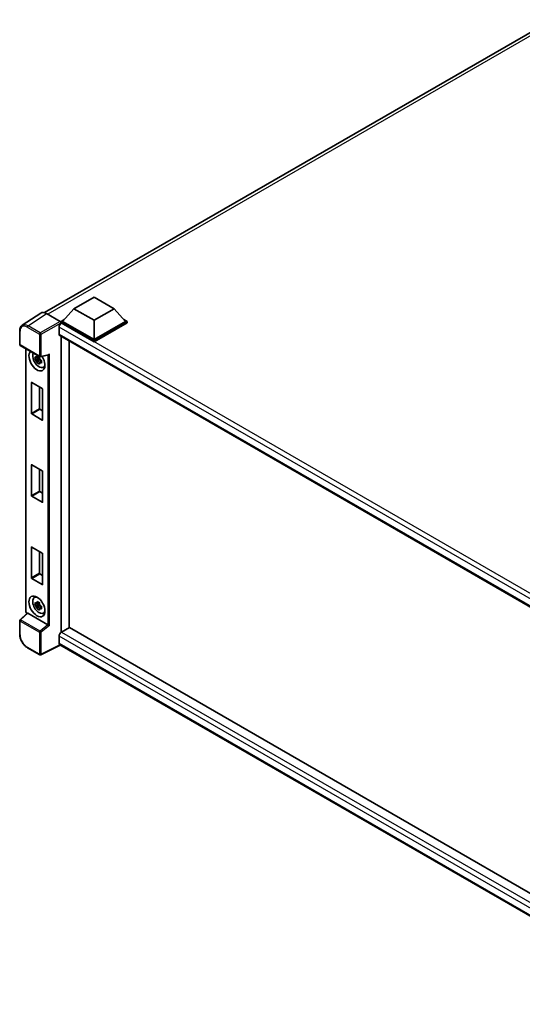
# Model space of a CAD drawing. Units: millimetres. Extents: x 58 to 12249, y 32 to 1578.
# Drawn here: x 1200 to 1348, y 245 to 535 of the extents above; entities that cross this region are included whole.
import ezdxf

# ---------------------------------------------------------------- set-up
doc = ezdxf.new("R2010")
doc.units = ezdxf.units.MM
doc.header["$LTSCALE"] = 4
doc.layers.add('Visible (ISO)', color=7, linetype='Continuous', lineweight=35)
doc.layers.add('Visible Narrow (ISO)', color=7, linetype='Continuous', lineweight=25)

msp = doc.modelspace()

# ---------------------------------------------------------------- linework, layer by layer
at = {"layer": 'Visible (ISO)'}
for p, q in [((1207.1383, 449.0259), (1356.5372, 535.2814)), ((1215.8025, 450.1831), (1221.6951, 453.5852)), ((1221.6951, 453.5852), (1227.5876, 450.1831)), ((1215.8025, 450.1831), (1212.4556, 446.4272)), ((1221.6951, 446.781), (1215.8025, 450.1831)), ((1227.5876, 450.1831), (1221.6951, 446.781)), ((1227.5876, 450.1831), (1230.9346, 446.4272)), ((1206.0172, 448.8987), (1200.5466, 445.2831)), ((1207.7401, 448.7687), (1211.7486, 446.4543)), ((1211.9841, 446.4272), (1212.9551, 446.9878)), ((1221.6951, 446.781), (1221.6951, 441.0928)), ((1230.4351, 446.9878), (1231.406, 446.4272)), ((1199.8277, 439.6282), (1199.8277, 443.664)), ((1211.3949, 444.7534), (1211.3949, 442.7121)), ((1211.9841, 446.0462), (1211.9841, 446.4272)), ((1221.6951, 440.8206), (1211.9841, 446.4272)), ((1211.9841, 446.0463), (1211.9841, 445.8987)), ((1212.102, 445.9781), (1211.9841, 446.0462)), ((1221.6951, 440.4396), (1211.9841, 446.0462)), ((1221.6951, 441.0928), (1212.4556, 446.4272)), ((1230.9346, 446.4272), (1221.6951, 441.0928)), ((1231.406, 446.4272), (1221.6951, 440.8206)), ((1231.406, 446.0462), (1221.6951, 440.4396)), ((1231.406, 446.0462), (1231.406, 446.4272)), ((1211.602, 442.2544), (1397.2189, 335.0884)), ((1211.9841, 442.0337), (1211.9841, 354.8593)), ((1221.6951, 440.4396), (1221.6951, 440.8206)), ((1199.9944, 439.3395), (1205.7272, 436.0296)), ((1201.631, 361.0609), (1201.631, 438.3946)), ((1214.3412, 440.6729), (1214.3412, 356.2316)), ((1205.6076, 435.5279), (1204.3418, 435.2619)), ((1204.9518, 434.2054), (1205.815, 435.1686)), ((1205.5598, 436.041), (1205.2234, 435.8467)), ((1205.2234, 435.0665), (1205.7608, 435.3768)), ((1205.6076, 435.8699), (1205.6076, 436.015)), ((1205.6076, 435.5279), (1205.6076, 435.601)), ((1205.7003, 435.4744), (1205.6076, 435.5279)), ((1205.815, 435.1686), (1205.815, 435.2756)), ((1205.815, 435.1686), (1205.8783, 435.132)), ((1205.9755, 435.9951), (1208.2651, 436.5733)), ((1206.1112, 434.9976), (1206.2369, 434.925)), ((1206.2355, 434.8707), (1205.899, 434.6764)), ((1206.7746, 432.8879), (1207.2372, 433.0926)), ((1203.2632, 419.3467), (1203.2632, 428.3826)), ((1203.3574, 428.4371), (1206.4687, 426.6408)), ((1205.6202, 427.1307), (1205.6202, 420.7076)), ((1206.563, 426.4775), (1206.563, 417.4416)), ((1205.7145, 420.5443), (1206.563, 420.0544)), ((1206.4687, 417.3871), (1203.3574, 419.1834)), ((1203.2632, 395.124), (1203.2632, 404.1599)), ((1203.3574, 404.2143), (1206.4687, 402.418)), ((1205.6202, 402.9079), (1205.6202, 396.4848)), ((1206.563, 402.2547), (1206.563, 393.2188)), ((1206.4687, 393.1644), (1203.3574, 394.9607)), ((1205.7145, 396.3215), (1206.563, 395.8316)), ((1203.2632, 370.9013), (1203.2632, 379.9372)), ((1203.3574, 379.9916), (1206.4687, 378.1953)), ((1205.6202, 378.6852), (1205.6202, 372.2621)), ((1206.563, 378.032), (1206.563, 368.9961)), ((1205.7145, 372.0988), (1206.563, 371.6089)), ((1206.4687, 368.9417), (1203.3574, 370.738)), ((1204.1122, 365.1032), (1204.5208, 365.4015)), ((1205.6076, 363.1319), (1204.3418, 362.8659)), ((1204.9518, 361.8094), (1205.815, 362.7725)), ((1205.5598, 363.645), (1205.2234, 363.4507)), ((1205.2234, 362.6705), (1205.7608, 362.9808)), ((1205.6076, 363.4739), (1205.6076, 363.619)), ((1205.6076, 363.1319), (1205.6076, 363.205)), ((1205.7003, 363.0784), (1205.6076, 363.1319)), ((1205.815, 362.7725), (1205.815, 362.8796)), ((1205.815, 362.7725), (1205.8783, 362.736)), ((1206.2355, 362.4747), (1205.899, 362.2804)), ((1206.1112, 362.6015), (1206.2369, 362.529)), ((1202.0229, 360.5166), (1199.9346, 358.5834)), ((1208.0913, 357.1182), (1202.2062, 360.516)), ((1206.7746, 360.4918), (1207.2372, 360.6966)), ((1199.8277, 354.303), (1199.8277, 358.3388)), ((1214.459, 356.2996), (1212.102, 354.9388)), ((1214.459, 356.2996), (1397.2639, 250.7572)), ((1211.7801, 351.1122), (1206.0428, 348.2469)), ((1211.3949, 353.714), (1211.3949, 351.6728)), ((1394.9892, 245.3364), (1211.602, 351.215)), ((1205.7272, 348.2564), (1202.1144, 350.3423))]:
    msp.add_line(p, q, dxfattribs=at)
for centre, start, end in [((1200.161, 439.6282), 180, 240), ((1205.8939, 436.3183), 240, 284.173003), ((1200.161, 358.3388), 132.789481, 180), ((1205.8939, 348.5451), 240, 296.538708)]:
    msp.add_arc(centre, 0.3333, start, end, dxfattribs=at)
for centre, major_axis, ratio, start_param, end_param in [((1207.7429, 446.0437), (-1.6687, 2.8903), 0.5766475, 5.49839613, 6.31804944), ((1212.102, 445.1616), (-0.5, -0.866), 0.57735027, 3.92699082, 5.49778714), ((1211.7483, 446.1822), (-0.1667, 0.2887), 0.5780539, 3.9275998, 5.49717816), ((1212.102, 443.1204), (-0.5, -0.866), 0.57735027, 5.49778714, 6.28318531), ((1204.9131, 434.8874), (1.6667, -2.8868), 0.57735027, 3.29297256, 7.94489041), ((1205.5259, 435.2412), (-1.3338, 2.3101), 0.57735027, 0.35706869, 3.53279276), ((1205.239, 435.0756), (-0.5218, 0.9038), 0.57735027, 5.97330265, 6.59306797), ((1205.239, 435.0756), (-0.5218, 0.9038), 0.57735027, 1.26091366, 1.88067899), ((1205.239, 435.0756), (0.5218, -0.9038), 0.57735027, 1.26091366, 1.88067899), ((1208.3332, 436.9343), (-0.2587, -0.3321), 0.63292033, 0.682393, 1.6388949), ((1205.239, 435.0756), (0.5218, -0.9038), 0.57735027, 5.97330265, 6.59306797), ((1206.3273, 435.7039), (1.6667, -2.8868), 0.57735027, 5.62163033, 5.84503628), ((1203.3574, 428.3282), (-0.0667, 0.1155), 0.57735027, 5.49778714, 7.06858347), ((1206.4687, 426.5319), (-0.0667, 0.1155), 0.57735027, 3.92699082, 5.49778714), ((1205.7145, 420.6531), (0.0667, -0.1155), 0.57735027, 3.92699082, 5.49778714), ((1203.3574, 419.2923), (0.0667, -0.1155), 0.57735027, 3.92699082, 5.49778714), ((1206.4687, 417.496), (0.0667, -0.1155), 0.57735027, 5.49778714, 7.06858347), ((1203.3574, 404.1055), (-0.0667, 0.1155), 0.57735027, 5.49778714, 7.06858347), ((1206.4687, 402.3092), (-0.0667, 0.1155), 0.57735027, 3.92699082, 5.49778714), ((1203.3574, 395.0696), (0.0667, -0.1155), 0.57735027, 3.92699082, 5.49778714), ((1205.7145, 396.4304), (0.0667, -0.1155), 0.57735027, 3.92699082, 5.49778714), ((1206.4687, 393.2733), (0.0667, -0.1155), 0.57735027, 5.49778714, 7.06858347), ((1203.3574, 379.8827), (-0.0667, 0.1155), 0.57735027, 5.49778714, 7.06858347), ((1206.4687, 378.0864), (-0.0667, 0.1155), 0.57735027, 3.92699082, 5.49778714), ((1205.7145, 372.2077), (0.0667, -0.1155), 0.57735027, 3.92699082, 5.49778714), ((1203.3574, 370.8468), (0.0667, -0.1155), 0.57735027, 3.92699082, 5.49778714), ((1206.4687, 369.0505), (0.0667, -0.1155), 0.57735027, 5.49778714, 7.06858347), ((1205.5259, 362.8452), (-1.3338, 2.3101), 0.57735027, 5.8919852, 9.81597807), ((1206.3273, 363.3079), (1.6667, -2.8868), 0.57735027, 3.57974168, 3.80314763), ((1205.239, 362.6795), (-0.5218, 0.9038), 0.57735027, 5.97330265, 6.59306797), ((1205.239, 362.6795), (-0.5218, 0.9038), 0.57735027, 1.26091366, 1.88067899), ((1205.239, 362.6795), (0.5218, -0.9038), 0.57735027, 1.26091366, 1.88067899), ((1202.2083, 360.2339), (0.1623, -0.2992), 0.5718249, 2.39113693, 3.28641551), ((1205.239, 362.6795), (0.5218, -0.9038), 0.57735027, 5.97330265, 6.59306797), ((1206.3273, 363.3079), (1.6667, -2.8868), 0.57735027, 5.62163033, 5.84503628), ((1208.0893, 356.8385), (0.1607, -0.2968), 0.58179756, 2.3573073, 2.38355232), ((1208.3332, 357.0395), (-0.3328, 0.157), 0.11908075, 0.8415056, 2.37739535), ((1212.102, 354.1223), (-0.5, -0.866), 0.57735027, 3.92699082, 5.49778714), ((1212.102, 352.081), (-0.5, -0.866), 0.57735027, 5.49778714, 6.28318531)]:
    msp.add_ellipse(centre, major_axis=major_axis, ratio=ratio, start_param=start_param, end_param=end_param, dxfattribs=at)
msp.add_ellipse((1204.9131, 362.4914), major_axis=(1.6667, -2.8868), ratio=0.57735027, dxfattribs=at)
for points, knots in [([(1199.8277, 443.664), (1199.8277, 443.801), (1199.8366, 443.9344), (1199.873, 444.192), (1199.9006, 444.316), (1199.9755, 444.5522), (1200.0228, 444.6644), (1200.1381, 444.8732), (1200.2061, 444.9699), (1200.3621, 445.1431), (1200.4503, 445.2194), (1200.5466, 445.2831)], [-0.784789176, -0.784789176, -0.784789176, -0.784789176, -0.634804167, -0.634804167, -0.484819157, -0.484819157, -0.334834148, -0.334834148, -0.184849139, -0.184849139, -0.03486413, -0.03486413, -0.03486413, -0.03486413]), ([(1204.3418, 435.2619), (1204.3309, 435.394), (1204.3259, 435.5255), (1204.3259, 435.7719), (1204.3309, 435.9055), (1204.3418, 436.0421)], [4.331071921, 4.331071921, 4.331071921, 4.331071921, 4.398975087, 4.398975087, 4.466878254, 4.466878254, 4.466878254, 4.466878254]), ([(1204.3418, 436.0421), (1204.4009, 435.9915), (1204.461, 435.9417), (1204.5422, 435.8765), (1204.5625, 435.8604), (1204.5829, 435.8445)], [4.4863158772, 4.4863158772, 4.4863158772, 4.4863158772, 4.5307133937, 4.5307133937, 4.5453911286, 4.5453911286, 4.5453911286, 4.5453911286]), ([(1204.5829, 435.0642), (1204.5625, 435.0802), (1204.5422, 435.0963), (1204.461, 435.1615), (1204.4009, 435.2113), (1204.3418, 435.2619)], [4.8174915459, 4.8174915459, 4.8174915459, 4.8174915459, 4.8321692807, 4.8321692807, 4.8765667973, 4.8765667973, 4.8765667973, 4.8765667973]), ([(1204.9012, 436.0282), (1204.9048, 436.0581), (1204.9086, 436.0881), (1204.9244, 436.2092), (1204.9375, 436.3014), (1204.9518, 436.3943)], [4.8174915459, 4.8174915459, 4.8174915459, 4.8174915459, 4.8321692807, 4.8321692807, 4.8765667973, 4.8765667973, 4.8765667973, 4.8765667973]), ([(1204.9518, 436.3943), (1205.0607, 436.3269), (1205.1721, 436.2604), (1205.3855, 436.1372), (1205.5037, 436.0711), (1205.6275, 436.0042)], [4.331071921, 4.331071921, 4.331071921, 4.331071921, 4.398975087, 4.398975087, 4.466878254, 4.466878254, 4.466878254, 4.466878254]), ([(1205.6275, 436.0042), (1205.6132, 435.9113), (1205.6001, 435.8191), (1205.5843, 435.698), (1205.5805, 435.668), (1205.5768, 435.6381)], [4.4863158772, 4.4863158772, 4.4863158772, 4.4863158772, 4.5307133937, 4.5307133937, 4.5453911286, 4.5453911286, 4.5453911286, 4.5453911286]), ([(1205.8951, 435.0869), (1205.9228, 435.0751), (1205.9507, 435.0634), (1206.0635, 435.0165), (1206.1498, 434.9818), (1206.2375, 434.9477)], [4.8174915459, 4.8174915459, 4.8174915459, 4.8174915459, 4.8321692807, 4.8321692807, 4.8765667973, 4.8765667973, 4.8765667973, 4.8765667973]), ([(1206.2375, 434.9477), (1206.2335, 434.8071), (1206.2317, 434.6716), (1206.2317, 434.4252), (1206.2335, 434.2955), (1206.2375, 434.1675)], [4.331071921, 4.331071921, 4.331071921, 4.331071921, 4.398975087, 4.398975087, 4.466878254, 4.466878254, 4.466878254, 4.466878254]), ([(1204.9518, 434.2054), (1204.9375, 434.2818), (1204.9244, 434.3588), (1204.9086, 434.4617), (1204.9048, 434.4874), (1204.9012, 434.513)], [4.4863158772, 4.4863158772, 4.4863158772, 4.4863158772, 4.5307133937, 4.5307133937, 4.5453911286, 4.5453911286, 4.5453911286, 4.5453911286]), ([(1205.6275, 433.8153), (1205.5037, 433.8742), (1205.3855, 433.9366), (1205.1721, 434.0598), (1205.0607, 434.1299), (1204.9518, 434.2054)], [4.331071921, 4.331071921, 4.331071921, 4.331071921, 4.398975087, 4.398975087, 4.466878254, 4.466878254, 4.466878254, 4.466878254]), ([(1205.5768, 434.1229), (1205.5805, 434.0973), (1205.5843, 434.0716), (1205.6001, 433.9687), (1205.6132, 433.8917), (1205.6275, 433.8153)], [4.8174915459, 4.8174915459, 4.8174915459, 4.8174915459, 4.8321692807, 4.8321692807, 4.8765667973, 4.8765667973, 4.8765667973, 4.8765667973]), ([(1206.2375, 434.1675), (1206.1498, 434.2016), (1206.0635, 434.2363), (1205.9507, 434.2832), (1205.9228, 434.2949), (1205.8951, 434.3067)], [4.4863158772, 4.4863158772, 4.4863158772, 4.4863158772, 4.5307133937, 4.5307133937, 4.5453911286, 4.5453911286, 4.5453911286, 4.5453911286]), ([(1204.3418, 362.8659), (1204.3309, 362.998), (1204.3259, 363.1295), (1204.3259, 363.3759), (1204.3309, 363.5095), (1204.3418, 363.6461)], [4.331071921, 4.331071921, 4.331071921, 4.331071921, 4.398975087, 4.398975087, 4.466878254, 4.466878254, 4.466878254, 4.466878254]), ([(1204.3418, 363.6461), (1204.4009, 363.5955), (1204.461, 363.5457), (1204.5422, 363.4805), (1204.5625, 363.4644), (1204.5829, 363.4484)], [4.4863158772, 4.4863158772, 4.4863158772, 4.4863158772, 4.5307133937, 4.5307133937, 4.5453911286, 4.5453911286, 4.5453911286, 4.5453911286]), ([(1204.5829, 362.6682), (1204.5625, 362.6842), (1204.5422, 362.7003), (1204.461, 362.7654), (1204.4009, 362.8153), (1204.3418, 362.8659)], [4.8174915459, 4.8174915459, 4.8174915459, 4.8174915459, 4.8321692807, 4.8321692807, 4.8765667973, 4.8765667973, 4.8765667973, 4.8765667973]), ([(1204.9012, 363.6322), (1204.9048, 363.662), (1204.9086, 363.692), (1204.9244, 363.8132), (1204.9375, 363.9053), (1204.9518, 363.9983)], [4.8174915459, 4.8174915459, 4.8174915459, 4.8174915459, 4.8321692807, 4.8321692807, 4.8765667973, 4.8765667973, 4.8765667973, 4.8765667973]), ([(1204.9518, 363.9983), (1205.0607, 363.9308), (1205.1721, 363.8644), (1205.3855, 363.7412), (1205.5037, 363.6751), (1205.6275, 363.6082)], [4.331071921, 4.331071921, 4.331071921, 4.331071921, 4.398975087, 4.398975087, 4.466878254, 4.466878254, 4.466878254, 4.466878254]), ([(1205.6275, 363.6082), (1205.6132, 363.5152), (1205.6001, 363.4231), (1205.5843, 363.3019), (1205.5805, 363.2719), (1205.5768, 363.2421)], [4.4863158772, 4.4863158772, 4.4863158772, 4.4863158772, 4.5307133937, 4.5307133937, 4.5453911286, 4.5453911286, 4.5453911286, 4.5453911286]), ([(1205.8951, 362.6908), (1205.9228, 362.6791), (1205.9507, 362.6673), (1206.0635, 362.6204), (1206.1498, 362.5857), (1206.2375, 362.5516)], [4.8174915459, 4.8174915459, 4.8174915459, 4.8174915459, 4.8321692807, 4.8321692807, 4.8765667973, 4.8765667973, 4.8765667973, 4.8765667973]), ([(1206.2375, 362.5516), (1206.2335, 362.411), (1206.2317, 362.2756), (1206.2317, 362.0291), (1206.2335, 361.8995), (1206.2375, 361.7714)], [4.331071921, 4.331071921, 4.331071921, 4.331071921, 4.398975087, 4.398975087, 4.466878254, 4.466878254, 4.466878254, 4.466878254]), ([(1201.9338, 360.4341), (1201.9212, 360.4447), (1201.909, 360.4556), (1201.8568, 360.5053), (1201.8209, 360.5475), (1201.7573, 360.6375), (1201.7297, 360.6853), (1201.6836, 360.7854), (1201.665, 360.8376), (1201.6388, 360.946), (1201.631, 361.0022), (1201.631, 361.0609)], [-0.56275836, -0.56275836, -0.56275836, -0.56275836, -0.47087351, -0.47087351, -0.15695784, -0.15695784, 0.15695784, 0.15695784, 0.47087351, 0.47087351, 0.78478918, 0.78478918, 0.78478918, 0.78478918]), ([(1204.9518, 361.8094), (1204.9375, 361.8858), (1204.9244, 361.9628), (1204.9086, 362.0657), (1204.9048, 362.0913), (1204.9012, 362.117)], [4.4863158772, 4.4863158772, 4.4863158772, 4.4863158772, 4.5307133937, 4.5307133937, 4.5453911286, 4.5453911286, 4.5453911286, 4.5453911286]), ([(1205.6275, 361.4193), (1205.5037, 361.4782), (1205.3855, 361.5406), (1205.1721, 361.6638), (1205.0607, 361.7339), (1204.9518, 361.8094)], [4.331071921, 4.331071921, 4.331071921, 4.331071921, 4.398975087, 4.398975087, 4.466878254, 4.466878254, 4.466878254, 4.466878254]), ([(1205.5768, 361.7269), (1205.5805, 361.7012), (1205.5843, 361.6756), (1205.6001, 361.5727), (1205.6132, 361.4957), (1205.6275, 361.4193)], [4.8174915459, 4.8174915459, 4.8174915459, 4.8174915459, 4.8321692807, 4.8321692807, 4.8765667973, 4.8765667973, 4.8765667973, 4.8765667973]), ([(1206.2375, 361.7714), (1206.1498, 361.8055), (1206.0635, 361.8402), (1205.9507, 361.8871), (1205.9228, 361.8988), (1205.8951, 361.9106)], [4.4863158772, 4.4863158772, 4.4863158772, 4.4863158772, 4.5307133937, 4.5307133937, 4.5453911286, 4.5453911286, 4.5453911286, 4.5453911286]), ([(1202.1144, 350.3423), (1201.9902, 350.4139), (1201.8677, 350.496), (1201.6275, 350.6785), (1201.5099, 350.7791), (1201.2818, 350.9963), (1201.1713, 351.113), (1200.9595, 351.3599), (1200.8582, 351.4901), (1200.6667, 351.7612), (1200.5766, 351.902), (1200.4096, 352.1914), (1200.3327, 352.3398), (1200.1936, 352.6411), (1200.1315, 352.794), (1200.0236, 353.1009), (1199.9778, 353.2549), (1199.9037, 353.5611), (1199.8754, 353.7132), (1199.8374, 354.0124), (1199.8277, 354.1596), (1199.8277, 354.303)], [-0.78478918, -0.78478918, -0.78478918, -0.78478918, -0.62783134, -0.62783134, -0.47087351, -0.47087351, -0.31391567, -0.31391567, -0.15695784, -0.15695784, 0, 0, 0.15695784, 0.15695784, 0.31391567, 0.31391567, 0.47087351, 0.47087351, 0.62783134, 0.62783134, 0.78478918, 0.78478918, 0.78478918, 0.78478918])]:
    msp.add_open_spline(points, degree=3, knots=knots, dxfattribs=at)
for points, weights in [([(1205.2234, 435.8467), (1204.9888, 435.8557), (1204.5829, 435.8445)], [1.35956394726, 1.22656475141, 1.03074466748]), ([(1204.5829, 435.0642), (1204.9888, 435.0755), (1205.2234, 435.0665)], [1.03074466748, 1.22656475141, 1.35956394726]), ([(1204.9012, 436.0282), (1205.1138, 435.9279), (1205.2234, 435.8467)], [1.03074466748, 1.22656475141, 1.35956394726]), ([(1205.2234, 435.0665), (1205.1138, 434.8589), (1204.9012, 434.513)], [1.35956394726, 1.22656475141, 1.03074466748]), ([(1205.5768, 434.1229), (1205.7895, 434.4688), (1205.899, 434.6764)], [1.03074466748, 1.22656475141, 1.35956394726]), ([(1205.899, 434.6764), (1205.9146, 434.541), (1205.8951, 434.3067)], [1.35956394726, 1.22656475141, 1.03074466748]), ([(1205.2234, 363.4507), (1204.9888, 363.4597), (1204.5829, 363.4484)], [1.35956394726, 1.22656475141, 1.03074466748]), ([(1204.5829, 362.6682), (1204.9888, 362.6795), (1205.2234, 362.6705)], [1.03074466748, 1.22656475141, 1.35956394726]), ([(1204.9012, 363.6322), (1205.1138, 363.5319), (1205.2234, 363.4507)], [1.03074466748, 1.22656475141, 1.35956394726]), ([(1205.2234, 362.6705), (1205.1138, 362.4628), (1204.9012, 362.117)], [1.35956394726, 1.22656475141, 1.03074466748]), ([(1205.5768, 361.7269), (1205.7895, 362.0727), (1205.899, 362.2804)], [1.03074466748, 1.22656475141, 1.35956394726]), ([(1205.899, 362.2804), (1205.9146, 362.145), (1205.8951, 361.9106)], [1.35956394726, 1.22656475141, 1.03074466748])]:
    msp.add_rational_spline(points, weights, degree=2, dxfattribs=at)
at = {"layer": 'Visible Narrow (ISO)'}
for p, q in [((1357.6481, 534.9082), (1208.0951, 448.5637)), ((1202.2728, 445.1553), (1207.7401, 448.7687)), ((1202.0453, 444.7519), (1205.6582, 442.6661)), ((1205.8857, 443.0694), (1202.2728, 445.1553)), ((1211.7486, 446.4543), (1205.8857, 443.0694)), ((1206.1212, 442.6614), (1211.9841, 446.0463)), ((1399.1405, 336.3584), (1211.3949, 444.7534)), ((1400.4281, 337.248), (1212.102, 445.9781)), ((1199.9253, 439.4921), (1199.9253, 443.5279)), ((1205.6582, 442.6661), (1205.6582, 436.1822)), ((1206.1212, 436.1775), (1206.1212, 442.6614)), ((1211.3949, 442.7121), (1397.492, 335.2689)), ((1205.6582, 436.1822), (1199.9253, 439.4921)), ((1201.7286, 360.9248), (1201.7286, 438.3382)), ((1206.1212, 436.1775), (1208.5606, 436.7936)), ((1208.0975, 436.531), (1208.0975, 357.1146)), ((1208.5606, 356.8988), (1208.5606, 436.7936)), ((1203.2632, 428.3826), (1203.3574, 428.4371)), ((1205.6202, 420.7076), (1203.2632, 419.3467)), ((1203.3574, 419.1834), (1205.7145, 420.5443)), ((1206.563, 417.4416), (1206.4687, 417.3871)), ((1203.2632, 404.1599), (1203.3574, 404.2143)), ((1205.6202, 396.4848), (1203.2632, 395.124)), ((1203.3574, 394.9607), (1205.7145, 396.3215)), ((1206.563, 393.2188), (1206.4687, 393.1644)), ((1203.2632, 379.9372), (1203.3574, 379.9916)), ((1205.6202, 372.2621), (1203.2632, 370.9013)), ((1203.3574, 370.738), (1205.7145, 372.0988)), ((1206.563, 368.9961), (1206.4687, 368.9417)), ((1200.1025, 358.5687), (1202.2062, 360.516)), ((1202.0005, 360.4958), (1201.9642, 360.5168)), ((1199.9253, 358.2027), (1205.6582, 354.8928)), ((1199.9253, 354.1669), (1199.9253, 358.2027)), ((1205.8354, 355.2588), (1200.1025, 358.5687)), ((1208.0913, 357.1182), (1205.8354, 355.2588)), ((1208.5606, 356.8988), (1206.1212, 354.8882)), ((1205.6582, 354.8928), (1205.6582, 348.409)), ((1206.1212, 348.4043), (1206.1212, 354.8882)), ((1212.102, 354.9388), (1397.2639, 248.0355)), ((1211.6702, 351.1756), (1206.1212, 348.4043)), ((1396.2585, 246.983), (1211.3949, 353.714)), ((1211.3949, 351.6728), (1394.9894, 245.6745)), ((1205.6582, 348.409), (1202.0453, 350.4949))]:
    msp.add_line(p, q, dxfattribs=at)
for centre, major_axis, ratio, start_param, end_param in [((1200.161, 443.664), (-0.3333, 0), 0.57735027, 0, 0.78539816), ((1202.0479, 442.2995), (-1.5018, 2.6012), 0.5766475, 5.49839613, 7.06797448), ((1202.2836, 442.4355), (-1.6857, 2.8795), 0.57677384, 5.49491862, 6.31457193), ((1202.281, 444.888), (0.1667, 0.2887), 0.57735027, 0.82030475, 2.35619449), ((1205.8939, 442.8021), (0.1667, 0.2887), 0.57735027, 0.82030475, 2.35619449), ((1205.8939, 442.8021), (-0.3333, 0), 0.57735027, 0.78539816, 2.32128791), ((1205.8939, 442.8021), (-0.1667, 0.2887), 0.53637355, 3.9275998, 5.49717816), ((1200.161, 439.6282), (-0.3333, 0), 0.57735027, 0, 0.78539816), ((1200.161, 439.6282), (-0.1667, -0.2887), 0.57735027, 5.49778714, 6.28318531), ((1205.8939, 436.3183), (-0.1667, -0.2887), 0.57735027, 5.49778714, 6.28318531), ((1205.8939, 436.3183), (0.3333, 0), 0.57735027, 3.92699082, 5.46288056), ((1205.8939, 436.3183), (0.0816, -0.3232), 0.68265399, 0, 0.9565019), ((1201.9643, 361.0609), (-0.3333, 0), 0.57735027, 0, 0.78539816), ((1201.9645, 360.789), (-0.1667, 0.2887), 0.5780539, 0.78600715, 2.3555855), ((1202.1999, 360.6529), (-0.1667, -0.2887), 0.57735027, 5.49778714, 5.69403221), ((1200.161, 358.3388), (-0.3333, 0), 0.57735027, 0, 0.78539816), ((1200.161, 358.3388), (-0.1667, -0.2887), 0.57735027, 4.17779463, 5.49778714), ((1200.161, 358.3388), (-0.2264, 0.2446), 0.43528024, 5.38790672, 6.28318531), ((1200.161, 354.303), (-0.3333, 0), 0.57735027, 0, 0.78539816), ((1202.0479, 352.9444), (-1.5, 2.5981), 0.5780539, 0.78600715, 2.3555855), ((1205.8939, 355.0289), (0.1667, 0.2887), 0.57735027, 1.03620198, 2.35619449), ((1205.8939, 355.0289), (-0.3333, 0), 0.57735027, 0.78539816, 2.32128791), ((1205.8939, 355.0289), (-0.212, 0.2572), 0.39624112, 3.84968252, 5.41181729), ((1202.281, 350.631), (-0.1667, -0.2887), 0.57735027, 5.49778714, 6.28318531), ((1205.8939, 348.5451), (0.3333, 0), 0.57735027, 3.92699082, 5.46288056), ((1205.8939, 348.5451), (-0.1667, -0.2887), 0.57735027, 5.49778714, 6.28318531), ((1205.8939, 348.5451), (0.1489, -0.2982), 0.5766475, 0, 0.81965331)]:
    msp.add_ellipse(centre, major_axis=major_axis, ratio=ratio, start_param=start_param, end_param=end_param, dxfattribs=at)

doc.saveas('drawing.dxf')
